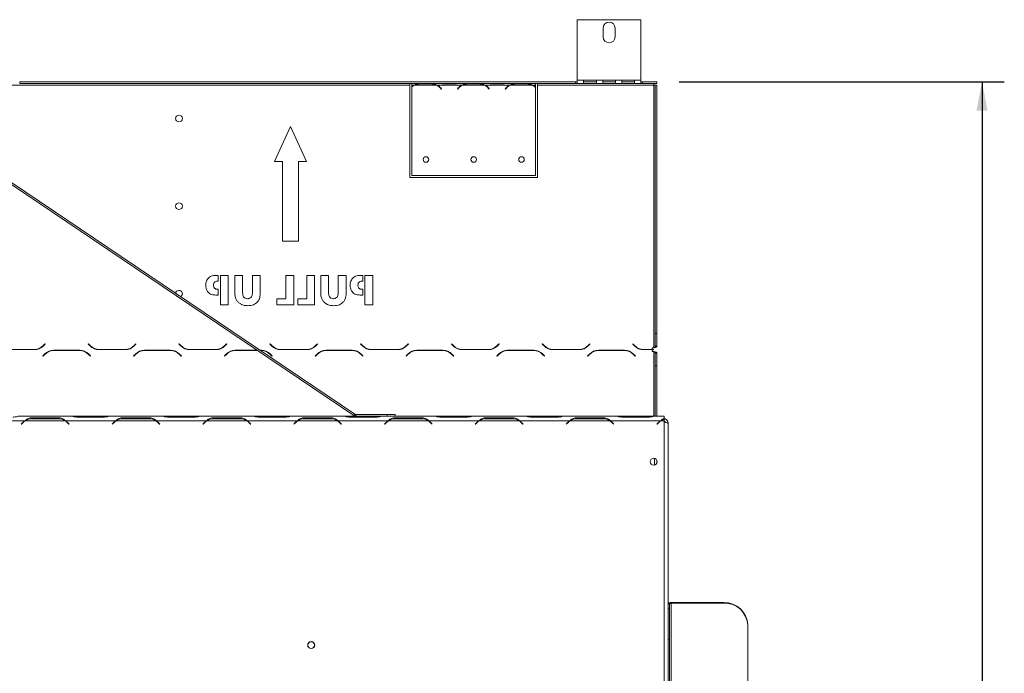
# Model space of a CAD drawing. Units: millimetres. Extents: x 42 to 5400, y 135 to 3623.
# Drawn here: x 4517 to 5400, y 2806 to 3392 of the extents above; entities that cross this region are included whole.
import ezdxf

# ---------------------------------------------------------------- set-up
doc = ezdxf.new("R2010")
doc.units = ezdxf.units.MM
doc.header["$LTSCALE"] = 20
doc.layers.add('FORMAT', color=7, linetype='Continuous')
doc.styles.add('SLDTEXTSTYLE0', font='TXT', dxfattribs={"width": 0.75})
doc.dimstyles.new('SLDDIMSTYLE0', dxfattribs={"dimtxt": 42.333333, "dimasz": 26, "dimexe": 0, "dimexo": 0.0625, "dimgap": 10.583333, "dimtad": 1, "dimdec": 0, "dimlfac": 0.7, "dimrnd": 1e-09, "dimzin": 12, "dimdsep": 46, "dimtxsty": 'SLDTEXTSTYLE0', "dimsah": 1, "dimcen": 0.09, "dimadec": 0, "dimazin": 3, "dimtfac": 1, "dimtdec": 0, "dimtofl": 0, "dimtmove": 0, "dimatfit": 3, "dimfxl": 1, "dimfrac": 2, "dimtolj": 1, "dimtzin": 12, "dimarcsym": 0})

# ---------------------------------------------------------------- blocks, each defined once
blk = doc.blocks.new('_D_11')
at = {"layer": 'FORMAT', "color": 7, "transparency": 16777216}
for p, q in [((5108.33, 3336.51), (5399.87, 3336.51)), ((5379.87, 3336.51), (5379.87, 1819.75)), ((5230.17, 2608.87), (5230.17, 2617.45)), ((5230.17, 2617.45), (5314.84, 2617.45)), ((5314.84, 2617.45), (5314.84, 2608.87)), ((5239.52, 2553.53), (5305.49, 2513.94)), ((5230.17, 2413.53), (5230.17, 2404.94)), ((5314.84, 2404.94), (5314.84, 2413.53)), ((5230.17, 2404.94), (5314.84, 2404.94)), ((5066.15, 1819.75), (5399.87, 1819.75))]:
    blk.add_line(p, q, dxfattribs=at)
for points in [[(5379.87, 3336.51), (5374.87, 3310.51), (5384.87, 3310.51)], [(5379.87, 1819.75), (5384.87, 1845.75), (5374.87, 1845.75)]]:
    blk.add_solid(points, dxfattribs=at)
at = {"layer": 'FORMAT', "color": 7, "transparency": 16777216, "attachment_point": 1, "rotation": 90, "style": 'SLDTEXTSTYLE0'}
for s, insert, char_height in [('1062mm', (5325.29, 2395.72), 42.333), ('"', (5249.27, 2580.65), 42.33), ('16', (5273.91, 2533.73), 31.75), ('13', (5231.58, 2486.81), 31.75), ('41', (5249.27, 2424.26), 42.333)]:
    blk.add_mtext(s, dxfattribs=dict(at, insert=insert, char_height=char_height))

msp = doc.modelspace()

# ---------------------------------------------------------------- linework, layer by layer
at = {"color": 7, "linetype": 'Continuous', "lineweight": 15}
for p, q in [((5016.9, 3337.94), (5016.9, 3392.22)), ((5016.9, 3392.22), (5074.04, 3392.22)), ((5074.04, 3392.22), (5074.04, 3337.94)), ((5040.12, 3376.87), (5040.12, 3384.72)), ((5050.83, 3384.72), (5050.83, 3376.87)), ((5022.62, 3337.94), (5016.9, 3337.94)), ((5016.9, 3335.08), (5016.9, 3337.94)), ((5022.62, 3337.94), (5034.04, 3337.94)), ((5022.62, 3335.08), (5022.62, 3337.94)), ((5039.76, 3337.94), (5034.04, 3337.94)), ((5034.04, 3337.94), (5034.04, 3335.08)), ((5039.76, 3337.94), (5051.19, 3337.94)), ((5039.76, 3335.08), (5039.76, 3337.94)), ((5056.9, 3337.94), (5051.19, 3337.94)), ((5051.19, 3337.94), (5051.19, 3335.08)), ((5056.9, 3337.94), (5068.33, 3337.94)), ((5056.9, 3335.08), (5056.9, 3337.94)), ((5074.04, 3337.94), (5068.33, 3337.94)), ((5068.33, 3337.94), (5068.33, 3335.08)), ((5074.04, 3337.94), (5074.04, 3335.08)), ((4374.83, 3335.3), (4816.63, 3037.31)), ((4375.63, 3336.49), (4817.43, 3038.49)), ((4431.19, 3333.65), (4866.9, 3333.65)), ((4516.9, 3336.51), (4516.9, 3335.08)), ((4516.9, 3336.51), (5015.47, 3336.51)), ((4516.9, 3335.08), (5015.47, 3335.08)), ((4866.9, 3333.65), (4866.9, 3335.08)), ((4866.9, 3250.8), (4866.9, 3333.65)), ((4868.62, 3333.65), (4868.62, 3335.08)), ((4870.57, 3333.65), (4868.62, 3333.65)), ((4868.62, 3332.28), (4868.62, 3333.65)), ((4868.62, 3252.56), (4868.62, 3331.89)), ((4890.63, 3333.65), (4871.18, 3333.65)), ((4885.66, 3334.59), (4876.14, 3334.59)), ((4913.42, 3333.65), (4891.24, 3333.65)), ((4894.97, 3329.92), (4894.2, 3330.84)), ((4894.42, 3331.02), (4895.19, 3330.1)), ((4895.19, 3330.1), (4894.97, 3329.92)), ((4897.57, 3334.73), (4897.57, 3335.08)), ((4897.57, 3334.73), (4907.09, 3334.73)), ((4907.09, 3334.73), (4907.09, 3335.08)), ((4909.47, 3330.1), (4910.24, 3331.02)), ((4909.69, 3329.92), (4909.47, 3330.1)), ((4910.46, 3330.84), (4909.69, 3329.92)), ((4933.48, 3333.65), (4914.04, 3333.65)), ((4928.52, 3334.59), (4919, 3334.59)), ((4956.28, 3333.65), (4934.09, 3333.65)), ((4937.83, 3329.92), (4937.06, 3330.84)), ((4937.28, 3331.02), (4938.04, 3330.1)), ((4938.04, 3330.1), (4937.83, 3329.92)), ((4940.43, 3334.73), (4940.43, 3335.08)), ((4940.43, 3334.73), (4949.95, 3334.73)), ((4949.95, 3334.73), (4949.95, 3335.08)), ((4952.33, 3330.1), (4953.1, 3331.02)), ((4952.55, 3329.92), (4952.33, 3330.1)), ((4953.32, 3330.84), (4952.55, 3329.92)), ((4976.34, 3333.65), (4956.89, 3333.65)), ((4971.38, 3334.59), (4961.86, 3334.59)), ((4979.47, 3333.65), (4976.95, 3333.65)), ((4979.47, 3335.08), (4979.47, 3333.65)), ((4979.47, 3333.65), (4979.47, 3331.74)), ((4979.47, 3331.33), (4979.47, 3252.56)), ((4981.19, 3335.08), (4981.19, 3333.65)), ((4981.19, 3333.65), (5085.47, 3333.65)), ((4981.19, 3333.65), (4981.19, 3250.8)), ((5015.47, 3336.51), (5015.47, 3335.08)), ((5016.9, 3336.51), (5015.47, 3336.51)), ((5016.9, 3335.08), (5015.47, 3335.08)), ((5022.62, 3335.08), (5016.9, 3335.08)), ((5022.62, 3336.51), (5034.04, 3336.51)), ((5034.04, 3335.08), (5022.62, 3335.08)), ((5039.76, 3335.08), (5034.04, 3335.08)), ((5051.19, 3336.51), (5039.76, 3336.51)), ((5051.19, 3335.08), (5039.76, 3335.08)), ((5056.9, 3335.08), (5051.19, 3335.08)), ((5068.33, 3336.51), (5056.9, 3336.51)), ((5068.33, 3335.08), (5056.9, 3335.08)), ((5074.04, 3335.08), (5068.33, 3335.08)), ((5075.47, 3336.51), (5074.04, 3336.51)), ((5075.47, 3335.08), (5074.04, 3335.08)), ((5075.47, 3336.51), (5075.47, 3335.08)), ((5075.47, 3336.51), (5088.33, 3336.51)), ((5075.47, 3335.08), (5088.33, 3335.08)), ((5085.47, 3335.08), (5085.47, 3333.65)), ((5086.9, 3333.65), (5085.47, 3333.65)), ((5085.47, 3333.65), (5085.47, 3097.9)), ((5088.33, 3333.65), (5086.9, 3333.65)), ((5086.9, 3110.76), (5086.9, 3333.65)), ((5088.33, 3336.51), (5088.33, 3335.08)), ((5088.33, 3110.76), (5088.33, 3333.65)), ((4745.47, 3265.08), (4759.76, 3296.51)), ((4759.76, 3296.51), (4774.04, 3265.08)), ((4752.62, 3265.08), (4745.47, 3265.08)), ((4752.62, 3193.65), (4752.62, 3265.08)), ((4766.9, 3265.08), (4766.9, 3193.65)), ((4774.04, 3265.08), (4766.9, 3265.08)), ((4981.19, 3250.8), (4866.9, 3250.8)), ((4979.47, 3252.56), (4868.62, 3252.56)), ((4766.9, 3193.65), (4752.62, 3193.65)), ((4694.81, 3162.93), (4692.95, 3162.93)), ((4694.81, 3157.79), (4694.81, 3162.93)), ((4703.92, 3162.93), (4696.95, 3162.93)), ((4696.95, 3162.93), (4696.95, 3136.51)), ((4703.92, 3136.51), (4703.92, 3162.93)), ((4716.76, 3162.93), (4709.79, 3162.93)), ((4709.79, 3162.93), (4709.79, 3147.67)), ((4716.76, 3148.73), (4716.76, 3162.93)), ((4732.54, 3162.93), (4725.57, 3162.93)), ((4725.57, 3162.93), (4725.57, 3148.73)), ((4732.54, 3147.67), (4732.54, 3162.93)), ((4762.63, 3162.93), (4755.66, 3162.93)), ((4755.66, 3162.93), (4755.66, 3142.01)), ((4762.63, 3136.51), (4762.63, 3162.93)), ((4781.34, 3162.93), (4774.37, 3162.93)), ((4774.37, 3162.93), (4774.37, 3142.01)), ((4781.34, 3136.51), (4781.34, 3162.93)), ((4793.81, 3162.93), (4786.84, 3162.93)), ((4786.84, 3162.93), (4786.84, 3147.67)), ((4793.81, 3148.73), (4793.81, 3162.93)), ((4809.59, 3162.93), (4802.62, 3162.93)), ((4802.62, 3162.93), (4802.62, 3148.73)), ((4809.59, 3147.67), (4809.59, 3162.93)), ((4824.47, 3162.93), (4822.47, 3162.93)), ((4824.47, 3157.79), (4824.47, 3162.93)), ((4833.44, 3162.93), (4826.47, 3162.93)), ((4826.47, 3162.93), (4826.47, 3136.51)), ((4833.44, 3136.51), (4833.44, 3162.93)), ((4694.6, 3157.79), (4694.81, 3157.79)), ((4824.11, 3157.79), (4824.47, 3157.79)), ((4692.66, 3145.32), (4694.81, 3145.32)), ((4694.81, 3150.45), (4694.61, 3150.45)), ((4694.81, 3145.32), (4694.81, 3150.45)), ((4822.18, 3145.32), (4824.47, 3145.32)), ((4824.47, 3150.45), (4824.13, 3150.45)), ((4824.47, 3145.32), (4824.47, 3150.45)), ((4696.95, 3136.51), (4703.92, 3136.51)), ((4755.66, 3142.01), (4747.58, 3142.01)), ((4747.58, 3142.01), (4747.58, 3136.51)), ((4747.58, 3136.51), (4762.63, 3136.51)), ((4774.37, 3142.01), (4766.3, 3142.01)), ((4766.3, 3142.01), (4766.3, 3136.51)), ((4766.3, 3136.51), (4781.34, 3136.51)), ((4826.47, 3136.51), (4833.44, 3136.51)), ((5088.33, 3110.76), (5086.9, 3110.76)), ((5086.9, 3099.33), (5086.9, 3110.76)), ((5088.33, 3099.33), (5088.33, 3110.76)), ((4537.99, 3099.96), (4539.56, 3101.53)), ((4539.76, 3101.33), (4538.11, 3099.68)), ((4539.56, 3101.53), (4539.76, 3101.33)), ((4578.33, 3101.33), (4578.53, 3101.53)), ((4579.98, 3099.68), (4578.33, 3101.33)), ((4578.53, 3101.53), (4580.1, 3099.96)), ((4619.42, 3099.96), (4620.99, 3101.53)), ((4621.19, 3101.33), (4619.54, 3099.68)), ((4620.99, 3101.53), (4621.19, 3101.33)), ((4659.76, 3101.33), (4659.96, 3101.53)), ((4661.41, 3099.68), (4659.76, 3101.33)), ((4659.96, 3101.53), (4661.53, 3099.96)), ((4700.85, 3099.96), (4702.41, 3101.53)), ((4702.62, 3101.33), (4700.96, 3099.68)), ((4702.41, 3101.53), (4702.62, 3101.33)), ((4741.19, 3101.33), (4741.39, 3101.53)), ((4742.84, 3099.68), (4741.19, 3101.33)), ((4741.39, 3101.53), (4742.96, 3099.96)), ((4782.27, 3099.96), (4783.84, 3101.53)), ((4784.04, 3101.33), (4782.39, 3099.68)), ((4783.84, 3101.53), (4784.04, 3101.33)), ((4822.62, 3101.33), (4822.82, 3101.53)), ((4824.27, 3099.68), (4822.62, 3101.33)), ((4822.82, 3101.53), (4824.39, 3099.96)), ((4863.7, 3099.96), (4865.27, 3101.53)), ((4865.47, 3101.33), (4863.82, 3099.68)), ((4865.27, 3101.53), (4865.47, 3101.33)), ((4904.04, 3101.33), (4904.25, 3101.53)), ((4905.7, 3099.68), (4904.04, 3101.33)), ((4904.25, 3101.53), (4905.82, 3099.96)), ((4945.13, 3099.96), (4946.7, 3101.53)), ((4946.9, 3101.33), (4945.25, 3099.68)), ((4946.7, 3101.53), (4946.9, 3101.33)), ((4985.47, 3101.33), (4985.68, 3101.53)), ((4987.13, 3099.68), (4985.47, 3101.33)), ((4985.68, 3101.53), (4987.24, 3099.96)), ((5026.56, 3099.96), (5028.13, 3101.53)), ((5028.33, 3101.33), (5026.68, 3099.68)), ((5028.13, 3101.53), (5028.33, 3101.33)), ((5066.6, 3101.33), (5066.81, 3101.53)), ((5068.26, 3099.68), (5066.6, 3101.33)), ((5066.81, 3101.53), (5068.38, 3099.96)), ((5086.9, 3099.33), (5088.33, 3099.33)), ((4530.03, 3096.33), (4506.64, 3096.33)), ((4506.75, 3096.62), (4529.91, 3096.62)), ((4537.62, 3090.76), (4539.27, 3092.41)), ((4537.82, 3090.56), (4537.62, 3090.76)), ((4539.39, 3092.13), (4537.82, 3090.56)), ((4547.35, 3095.76), (4570.74, 3095.76)), ((4570.62, 3095.47), (4547.47, 3095.47)), ((4580.27, 3090.56), (4578.7, 3092.13)), ((4578.82, 3092.41), (4580.47, 3090.76)), ((4580.47, 3090.76), (4580.27, 3090.56)), ((4611.45, 3096.33), (4588.06, 3096.33)), ((4588.18, 3096.62), (4611.34, 3096.62)), ((4619.04, 3090.76), (4620.7, 3092.41)), ((4619.25, 3090.56), (4619.04, 3090.76)), ((4620.82, 3092.13), (4619.25, 3090.56)), ((4628.78, 3095.76), (4652.17, 3095.76)), ((4652.05, 3095.47), (4628.9, 3095.47)), ((4661.7, 3090.56), (4660.13, 3092.13)), ((4660.25, 3092.41), (4661.9, 3090.76)), ((4661.9, 3090.76), (4661.7, 3090.56)), ((4692.88, 3096.33), (4669.49, 3096.33)), ((4669.61, 3096.62), (4692.76, 3096.62)), ((4700.47, 3090.76), (4702.13, 3092.41)), ((4700.68, 3090.56), (4700.47, 3090.76)), ((4702.24, 3092.13), (4700.68, 3090.56)), ((4710.21, 3095.76), (4729.97, 3095.76)), ((4730.39, 3095.47), (4710.33, 3095.47)), ((4732.53, 3095.76), (4733.6, 3095.76)), ((4733.48, 3095.47), (4732.95, 3095.47)), ((4743.13, 3090.56), (4741.56, 3092.13)), ((4741.68, 3092.41), (4743.33, 3090.76)), ((4743.33, 3090.76), (4743.13, 3090.56)), ((4774.31, 3096.33), (4750.92, 3096.33)), ((4751.04, 3096.62), (4774.19, 3096.62)), ((4781.9, 3090.76), (4783.55, 3092.41)), ((4782.1, 3090.56), (4781.9, 3090.76)), ((4783.67, 3092.13), (4782.1, 3090.56)), ((4791.64, 3095.76), (4815.03, 3095.76)), ((4814.91, 3095.47), (4791.75, 3095.47)), ((4824.56, 3090.56), (4822.99, 3092.13)), ((4823.11, 3092.41), (4824.76, 3090.76)), ((4824.76, 3090.76), (4824.56, 3090.56)), ((4855.74, 3096.33), (4832.35, 3096.33)), ((4832.47, 3096.62), (4855.62, 3096.62)), ((4863.33, 3090.76), (4864.98, 3092.41)), ((4863.53, 3090.56), (4863.33, 3090.76)), ((4865.1, 3092.13), (4863.53, 3090.56)), ((4873.06, 3095.76), (4896.45, 3095.76)), ((4896.34, 3095.47), (4873.18, 3095.47)), ((4905.99, 3090.56), (4904.42, 3092.13)), ((4904.54, 3092.41), (4906.19, 3090.76)), ((4906.19, 3090.76), (4905.99, 3090.56)), ((4937.17, 3096.33), (4913.78, 3096.33)), ((4913.9, 3096.62), (4937.05, 3096.62)), ((4944.76, 3090.76), (4946.41, 3092.41)), ((4944.96, 3090.56), (4944.76, 3090.76)), ((4946.53, 3092.13), (4944.96, 3090.56)), ((4954.49, 3095.76), (4977.88, 3095.76)), ((4977.76, 3095.47), (4954.61, 3095.47)), ((4987.41, 3090.56), (4985.85, 3092.13)), ((4985.96, 3092.41), (4987.62, 3090.76)), ((4987.62, 3090.76), (4987.41, 3090.56)), ((5018.6, 3096.33), (4995.21, 3096.33)), ((4995.33, 3096.62), (5018.48, 3096.62)), ((5026.19, 3090.76), (5027.84, 3092.41)), ((5026.39, 3090.56), (5026.19, 3090.76)), ((5027.96, 3092.13), (5026.39, 3090.56)), ((5035.92, 3095.76), (5059.31, 3095.76)), ((5059.19, 3095.47), (5036.04, 3095.47)), ((5068.84, 3090.56), (5067.27, 3092.13)), ((5067.39, 3092.41), (5069.04, 3090.76)), ((5069.04, 3090.76), (5068.84, 3090.56)), ((5085.33, 3096.33), (5076.34, 3096.33)), ((5076.46, 3096.62), (5084.04, 3096.62)), ((5084.04, 3097.9), (5085.47, 3097.9)), ((5084.04, 3097.9), (5084.04, 3096.62)), ((5085.33, 3096.19), (5084.04, 3096.19)), ((5084.04, 3096.19), (5084.04, 3094.76)), ((5085.47, 3094.76), (5084.04, 3094.76)), ((5085.33, 3096.19), (5085.33, 3096.33)), ((5086.9, 3093.33), (5088.33, 3093.33)), ((5086.9, 3093.33), (5086.9, 3081.9)), ((5088.33, 3093.33), (5088.33, 3081.9)), ((5088.33, 3081.9), (5086.9, 3081.9)), ((5086.9, 3081.9), (5086.9, 3036.82)), ((5088.33, 3081.9), (5088.33, 3036.82)), ((4816.63, 3037.31), (4817.43, 3038.49)), ((4818.01, 3038.26), (4817.79, 3036.85)), ((4818.23, 3038.25), (4818.01, 3038.26)), ((4818.2, 3038.25), (4818.2, 3036.82)), ((4818.2, 3038.25), (4818.23, 3038.25)), ((4818.23, 3036.82), (4818.23, 3038.25)), ((4818.23, 3038.25), (4846.48, 3038.25)), ((4846.48, 3036.82), (4846.48, 3038.25)), ((4846.48, 3038.25), (4853.63, 3038.25)), ((4853.63, 3038.25), (4853.63, 3036.82)), ((4476.64, 3032.53), (4521.45, 3032.53)), ((4517.38, 3036.82), (4516.81, 3036.82)), ((4517.35, 3036.82), (4562.17, 3036.82)), ((4519.98, 3031.29), (4518.33, 3029.64)), ((4518.33, 3029.64), (4518.53, 3029.44)), ((4518.53, 3029.44), (4520.1, 3031)), ((4522, 3032.53), (4557.52, 3032.53)), ((4551.45, 3035.27), (4528.06, 3035.27)), ((4528.06, 3035.27), (4528.06, 3034.35)), ((4528.18, 3034.35), (4551.34, 3034.35)), ((4551.45, 3035.27), (4551.45, 3034.35)), ((4558.06, 3032.53), (4556.28, 3033.19)), ((4558.06, 3032.53), (4602.88, 3032.53)), ((4559.42, 3031), (4560.99, 3029.44)), ((4561.19, 3029.64), (4559.54, 3031.29)), ((4560.99, 3029.44), (4561.19, 3029.64)), ((4562.71, 3036.82), (4562.17, 3036.82)), ((4568.9, 3036.82), (4562.71, 3036.82)), ((4568.78, 3035.83), (4592.17, 3035.83)), ((4592.05, 3036.82), (4568.9, 3036.82)), ((4598.24, 3036.82), (4592.05, 3036.82)), ((4598.81, 3036.82), (4598.24, 3036.82)), ((4598.78, 3036.82), (4643.6, 3036.82)), ((4601.41, 3031.29), (4599.76, 3029.64)), ((4599.76, 3029.64), (4599.96, 3029.44)), ((4599.96, 3029.44), (4601.53, 3031)), ((4603.42, 3032.53), (4638.95, 3032.53)), ((4632.88, 3035.27), (4609.49, 3035.27)), ((4609.49, 3035.27), (4609.49, 3034.35)), ((4609.61, 3034.35), (4632.76, 3034.35)), ((4632.88, 3035.27), (4632.88, 3034.35)), ((4639.49, 3032.53), (4637.71, 3033.19)), ((4639.49, 3032.53), (4684.31, 3032.53)), ((4640.85, 3031), (4642.41, 3029.44)), ((4642.62, 3029.64), (4640.96, 3031.29)), ((4642.41, 3029.44), (4642.62, 3029.64)), ((4644.14, 3036.82), (4643.6, 3036.82)), ((4650.33, 3036.82), (4644.14, 3036.82)), ((4650.21, 3035.83), (4673.6, 3035.83)), ((4673.48, 3036.82), (4650.33, 3036.82)), ((4679.67, 3036.82), (4673.48, 3036.82)), ((4680.21, 3036.82), (4679.67, 3036.82)), ((4680.21, 3036.82), (4725.03, 3036.82)), ((4682.84, 3031.29), (4681.19, 3029.64)), ((4681.19, 3029.64), (4681.39, 3029.44)), ((4681.39, 3029.44), (4682.96, 3031)), ((4684.85, 3032.53), (4720.38, 3032.53)), ((4714.31, 3035.27), (4690.92, 3035.27)), ((4690.92, 3035.27), (4690.92, 3034.35)), ((4691.04, 3034.35), (4714.19, 3034.35)), ((4714.31, 3035.27), (4714.31, 3034.35)), ((4720.92, 3032.53), (4719.14, 3033.19)), ((4720.92, 3032.53), (4765.74, 3032.53)), ((4722.27, 3031), (4723.84, 3029.44)), ((4724.04, 3029.64), (4722.39, 3031.29)), ((4723.84, 3029.44), (4724.04, 3029.64)), ((4725.57, 3036.82), (4725.03, 3036.82)), ((4731.75, 3036.82), (4725.57, 3036.82)), ((4731.64, 3035.83), (4755.03, 3035.83)), ((4754.91, 3036.82), (4731.75, 3036.82)), ((4761.09, 3036.82), (4754.91, 3036.82)), ((4761.67, 3036.82), (4761.09, 3036.82)), ((4761.64, 3036.82), (4806.45, 3036.82)), ((4764.27, 3031.29), (4762.62, 3029.64)), ((4762.62, 3029.64), (4762.82, 3029.44)), ((4762.82, 3029.44), (4764.39, 3031)), ((4766.28, 3032.53), (4801.81, 3032.53)), ((4795.74, 3035.27), (4772.35, 3035.27)), ((4772.35, 3035.27), (4772.35, 3034.35)), ((4772.47, 3034.35), (4795.62, 3034.35)), ((4795.74, 3035.27), (4795.74, 3034.35)), ((4802.35, 3032.53), (4800.57, 3033.19)), ((4802.35, 3032.53), (4847.17, 3032.53)), ((4803.7, 3031), (4805.27, 3029.44)), ((4805.47, 3029.64), (4803.82, 3031.29)), ((4805.27, 3029.44), (4805.47, 3029.64)), ((4807, 3036.82), (4806.45, 3036.82)), ((4813.18, 3036.82), (4807, 3036.82)), ((4813.06, 3035.83), (4836.45, 3035.83)), ((4836.34, 3036.82), (4813.18, 3036.82)), ((4816.63, 3037.31), (4816.66, 3037.29)), ((4816.66, 3037.29), (4816.66, 3037.29)), ((4816.78, 3037.21), (4816.78, 3037.21)), ((4842.52, 3036.82), (4836.34, 3036.82)), ((4842.52, 3036.82), (4846.48, 3036.82)), ((4843.06, 3036.82), (4887.88, 3036.82)), ((4845.7, 3031.29), (4844.04, 3029.64)), ((4844.04, 3029.64), (4844.25, 3029.44)), ((4844.25, 3029.44), (4845.82, 3031)), ((4847.71, 3032.53), (4883.24, 3032.53)), ((4877.17, 3035.27), (4853.78, 3035.27)), ((4853.78, 3035.27), (4853.78, 3034.35)), ((4853.9, 3034.35), (4877.05, 3034.35)), ((4877.17, 3035.27), (4877.17, 3034.35)), ((4883.78, 3032.53), (4882, 3033.19)), ((4883.78, 3032.53), (4928.6, 3032.53)), ((4885.13, 3031), (4886.7, 3029.44)), ((4886.9, 3029.64), (4885.25, 3031.29)), ((4886.7, 3029.44), (4886.9, 3029.64)), ((4888.42, 3036.82), (4887.88, 3036.82)), ((4894.61, 3036.82), (4888.42, 3036.82)), ((4894.49, 3035.83), (4917.88, 3035.83)), ((4917.76, 3036.82), (4894.61, 3036.82)), ((4923.95, 3036.82), (4917.76, 3036.82)), ((4924.53, 3036.82), (4923.95, 3036.82)), ((4924.49, 3036.82), (4969.31, 3036.82)), ((4927.13, 3031.29), (4925.47, 3029.64)), ((4925.47, 3029.64), (4925.68, 3029.44)), ((4925.68, 3029.44), (4927.24, 3031)), ((4929.14, 3032.53), (4964.67, 3032.53)), ((4958.6, 3035.27), (4935.21, 3035.27)), ((4935.21, 3035.27), (4935.21, 3034.35)), ((4935.33, 3034.35), (4958.48, 3034.35)), ((4958.6, 3035.27), (4958.6, 3034.35)), ((4965.21, 3032.53), (4963.43, 3033.19)), ((4965.21, 3032.53), (5010.03, 3032.53)), ((4966.56, 3031), (4968.13, 3029.44)), ((4968.33, 3029.64), (4966.68, 3031.29)), ((4968.13, 3029.44), (4968.33, 3029.64)), ((4969.85, 3036.82), (4969.31, 3036.82)), ((4976.04, 3036.82), (4969.85, 3036.82)), ((4975.92, 3035.83), (4999.31, 3035.83)), ((4999.19, 3036.82), (4976.04, 3036.82)), ((5005.38, 3036.82), (4999.19, 3036.82)), ((5005.92, 3036.82), (5005.38, 3036.82)), ((5005.92, 3036.82), (5050.74, 3036.82)), ((5008.55, 3031.29), (5006.9, 3029.64)), ((5006.9, 3029.64), (5007.1, 3029.44)), ((5007.1, 3029.44), (5008.67, 3031)), ((5010.57, 3032.53), (5046.09, 3032.53)), ((5040.03, 3035.27), (5016.64, 3035.27)), ((5016.64, 3035.27), (5016.64, 3034.35)), ((5016.75, 3034.35), (5039.91, 3034.35)), ((5040.03, 3035.27), (5040.03, 3034.35)), ((5046.64, 3032.53), (5044.86, 3033.19)), ((5046.64, 3032.53), (5091.45, 3032.53)), ((5047.99, 3031), (5049.56, 3029.44)), ((5049.76, 3029.64), (5048.11, 3031.29)), ((5049.56, 3029.44), (5049.76, 3029.64)), ((5051.28, 3036.82), (5050.74, 3036.82)), ((5057.47, 3036.82), (5051.28, 3036.82)), ((5057.35, 3035.83), (5080.74, 3035.83)), ((5080.62, 3036.82), (5057.47, 3036.82)), ((5086.81, 3036.82), (5080.62, 3036.82)), ((5087.38, 3036.82), (5086.81, 3036.82)), ((5087.35, 3036.82), (5094.76, 3036.82)), ((5089.98, 3031.29), (5088.33, 3029.64)), ((5088.33, 3029.64), (5088.53, 3029.44)), ((5088.53, 3029.44), (5090.1, 3031)), ((5090.53, 3031.42), (5090.11, 3031.42)), ((5091.83, 3032.43), (5091.31, 3032.43)), ((5093.26, 3033.13), (5091.45, 3032.53)), ((5092, 3032.53), (5094.76, 3032.53)), ((5094.76, 3036.82), (5094.76, 3034.7)), ((5094.76, 3034.7), (5094.76, 3033.62)), ((5094.76, 3033.83), (5094.76, 3032.53)), ((5094.76, 3032.53), (5094.76, 1989.68)), ((5098.33, 3030.28), (5098.33, 1989.93)), ((5086.19, 2992.83), (5086.19, 2998.81)), ((5088.33, 2996.1), (5088.33, 2996.95)), ((5088.33, 2996.1), (5088.53, 2996.1)), ((5088.33, 2994.69), (5088.33, 2996.1)), ((5099.76, 2868.5), (5098.33, 2868.5)), ((5098.33, 2864.25), (5099.76, 2864.25)), ((5099.76, 2868.5), (5099.76, 2864.25)), ((5099.76, 2864.25), (5099.76, 2836.4)), ((5101.19, 2869.56), (5101.19, 2869.03)), ((5148.33, 2869.56), (5101.19, 2869.56)), ((5101.19, 2869.03), (5101.19, 2166.03)), ((5148.33, 2869.03), (5101.19, 2869.03)), ((5148.33, 2869.03), (5148.33, 2869.56)), ((5169.76, 2849.66), (5169.76, 2849.13)), ((5169.76, 2849.13), (5169.76, 2185.93)), ((5099.76, 2836.4), (5098.33, 2836.4)), ((5099.76, 2836.4), (5099.76, 2173.2))]:
    msp.add_line(p, q, dxfattribs=at)
at = {"color": 8, "linetype": 'Continuous', "lineweight": 15}
for p, q in [((5085.47, 3094.76), (5085.47, 3036.82)), ((4568.9, 3035.83), (4568.9, 3036.82)), ((4592.05, 3035.83), (4592.05, 3036.82)), ((4650.33, 3035.83), (4650.33, 3036.82)), ((4673.48, 3035.83), (4673.48, 3036.82)), ((4731.75, 3035.83), (4731.75, 3036.82)), ((4754.91, 3035.83), (4754.91, 3036.82)), ((4813.18, 3035.83), (4813.18, 3036.82)), ((4836.34, 3035.83), (4836.34, 3036.82)), ((4894.61, 3035.83), (4894.61, 3036.82)), ((4917.76, 3035.83), (4917.76, 3036.82)), ((4976.04, 3035.83), (4976.04, 3036.82)), ((4999.19, 3035.83), (4999.19, 3036.82)), ((5057.47, 3035.83), (5057.47, 3036.82)), ((5080.62, 3035.83), (5080.62, 3036.82))]:
    msp.add_line(p, q, dxfattribs=at)
at = {"color": 7, "linetype": 'Continuous', "lineweight": 15, "flags": 128}
for points in [[(5101.19, 2869.56), (5100.63, 2869.54), (5100.09, 2869.48), (5099.6, 2869.38), (5099.17, 2869.25), (5098.81, 2869.09), (5098.55, 2868.9), (5098.39, 2868.71), (5098.33, 2868.5)], [(5101.19, 2869.03), (5100.91, 2869.02), (5100.64, 2868.99), (5100.39, 2868.94), (5100.18, 2868.87), (5100, 2868.79), (5099.87, 2868.7), (5099.79, 2868.6), (5099.76, 2868.5)]]:
    msp.add_lwpolyline(points, dxfattribs=at)
at = {"color": 7, "linetype": 'Continuous', "lineweight": 15}
for centre, radius in [((4659.76, 3303.65), 3), ((4881.19, 3266.85), 2.5), ((4924.04, 3266.85), 2.5), ((4966.9, 3266.85), 2.5), ((4659.76, 3225.08), 3), ((5085.47, 2995.82), 3.07), ((4778.33, 2831.46), 3.14), ((4778.33, 2831.46), 3)]:
    msp.add_circle(centre, radius, dxfattribs=at)
for centre, radius, start, end in [((5045.47, 3384.72), 5.36, 0, 180), ((5045.47, 3376.87), 5.36, 180, 360), ((4876.14, 3323.68), 11.14, 116.44296, 132.47715), ((4876.14, 3323.68), 11.43, 119.19159, 131.17901), ((4876.14, 3323.68), 11.14, 99.44988, 116.44296), ((4885.66, 3323.68), 11.14, 63.55704, 79.31667), ((4885.66, 3323.68), 11.14, 40, 63.55704), ((4885.66, 3323.68), 11.43, 40, 60.80841), ((4919, 3323.68), 11.43, 119.19159, 140), ((4919, 3323.68), 11.14, 116.44296, 140), ((4919, 3323.68), 11.14, 99.44988, 116.44296), ((4928.52, 3323.68), 11.14, 63.55704, 79.31667), ((4928.52, 3323.68), 11.14, 40, 63.55704), ((4928.52, 3323.68), 11.43, 40, 60.80841), ((4961.86, 3323.68), 11.43, 119.19159, 140), ((4961.86, 3323.68), 11.14, 116.44296, 140), ((4961.86, 3323.68), 11.14, 99.44988, 116.44296), ((4971.38, 3323.68), 11.14, 63.55704, 79.31667), ((4971.38, 3323.68), 11.14, 43.39971, 63.55704), ((4971.38, 3323.68), 11.43, 44.894, 60.80841), ((4659.76, 3146.51), 3, 298.53672, 173.46328), ((4659.76, 3146.51), 3, 215.61455, 256.38545), ((4529.91, 3108.05), 11.43, 270, 315), ((4530.03, 3107.76), 11.43, 270, 315), ((4588.06, 3107.76), 11.43, 225, 270), ((4588.18, 3108.05), 11.43, 225, 270), ((4611.34, 3108.05), 11.43, 270, 315), ((4611.45, 3107.76), 11.43, 270, 315), ((4669.49, 3107.76), 11.43, 225, 270), ((4669.61, 3108.05), 11.43, 225, 270), ((4692.76, 3108.05), 11.43, 270, 315), ((4692.88, 3107.76), 11.43, 270, 315), ((4750.92, 3107.76), 11.43, 225, 270), ((4751.04, 3108.05), 11.43, 225, 270), ((4774.19, 3108.05), 11.43, 270, 315), ((4774.31, 3107.76), 11.43, 270, 315), ((4832.35, 3107.76), 11.43, 225, 270), ((4832.47, 3108.05), 11.43, 225, 270), ((4855.62, 3108.05), 11.43, 270, 315), ((4855.74, 3107.76), 11.43, 270, 315), ((4913.78, 3107.76), 11.43, 225, 270), ((4913.9, 3108.05), 11.43, 225, 270), ((4937.05, 3108.05), 11.43, 270, 315), ((4937.17, 3107.76), 11.43, 270, 315), ((4995.21, 3107.76), 11.43, 225, 270), ((4995.33, 3108.05), 11.43, 225, 270), ((5018.48, 3108.05), 11.43, 270, 315), ((5018.6, 3107.76), 11.43, 270, 315), ((5076.34, 3107.76), 11.43, 225, 270), ((5076.46, 3108.05), 11.43, 225, 270), ((4547.35, 3084.33), 11.43, 90, 135), ((4547.47, 3084.05), 11.43, 90, 135), ((4570.62, 3084.05), 11.43, 45, 90), ((4570.74, 3084.33), 11.43, 45, 90), ((4628.78, 3084.33), 11.43, 90, 135), ((4628.9, 3084.05), 11.43, 90, 135), ((4652.05, 3084.05), 11.43, 45, 90), ((4652.17, 3084.33), 11.43, 45, 90), ((4710.21, 3084.33), 11.43, 90, 135), ((4710.33, 3084.05), 11.43, 90, 135), ((4733.48, 3084.05), 11.43, 45, 90), ((4733.6, 3084.33), 11.43, 45, 90), ((4791.64, 3084.33), 11.43, 90, 135), ((4791.75, 3084.05), 11.43, 90, 135), ((4814.91, 3084.05), 11.43, 45, 90), ((4815.03, 3084.33), 11.43, 45, 90), ((4873.06, 3084.33), 11.43, 90, 135), ((4873.18, 3084.05), 11.43, 90, 135), ((4896.34, 3084.05), 11.43, 45, 90), ((4896.45, 3084.33), 11.43, 45, 90), ((4954.49, 3084.33), 11.43, 90, 135), ((4954.61, 3084.05), 11.43, 90, 135), ((4977.76, 3084.05), 11.43, 45, 90), ((4977.88, 3084.33), 11.43, 45, 90), ((5035.92, 3084.33), 11.43, 90, 135), ((5036.04, 3084.05), 11.43, 90, 135), ((5059.19, 3084.05), 11.43, 45, 90), ((5059.31, 3084.33), 11.43, 45, 90), ((4818.23, 3039.68), 1.43, 236, 261.06415), ((4528.06, 3023.21), 11.43, 125.33936, 135), ((4528.18, 3022.92), 11.43, 122.78161, 135), ((4528.18, 3022.92), 11.43, 90, 122.78161), ((4551.34, 3022.92), 11.43, 57.21839, 90), ((4551.34, 3022.92), 11.43, 45, 57.21839), ((4551.45, 3023.21), 11.43, 45, 54.66064), ((4609.49, 3023.21), 11.43, 125.33936, 135), ((4609.61, 3022.92), 11.43, 122.78161, 135), ((4609.61, 3022.92), 11.43, 90, 122.78161), ((4632.76, 3022.92), 11.43, 57.21839, 90), ((4632.76, 3022.92), 11.43, 45, 57.21839), ((4632.88, 3023.21), 11.43, 45, 54.66064), ((4690.92, 3023.21), 11.43, 125.33936, 135), ((4691.04, 3022.92), 11.43, 122.78161, 135), ((4691.04, 3022.92), 11.43, 90, 122.78161), ((4714.19, 3022.92), 11.43, 57.21839, 90), ((4714.19, 3022.92), 11.43, 45, 57.21839), ((4714.31, 3023.21), 11.43, 45, 54.66064), ((4772.35, 3023.21), 11.43, 125.33936, 135), ((4772.47, 3022.92), 11.43, 122.78161, 135), ((4772.47, 3022.92), 11.43, 90, 122.78161), ((4795.62, 3022.92), 11.43, 57.21839, 90), ((4795.62, 3022.92), 11.43, 45, 57.21839), ((4795.74, 3023.21), 11.43, 45, 54.66064), ((4818.23, 3039.68), 2.86, 236, 261.06415), ((4853.78, 3023.21), 11.43, 125.33936, 135), ((4853.9, 3022.92), 11.43, 122.78161, 135), ((4853.9, 3022.92), 11.43, 90, 122.78161), ((4877.05, 3022.92), 11.43, 57.21839, 90), ((4877.05, 3022.92), 11.43, 45, 57.21839), ((4877.17, 3023.21), 11.43, 45, 54.66064), ((4935.21, 3023.21), 11.43, 125.33936, 135), ((4935.33, 3022.92), 11.43, 122.78161, 135), ((4935.33, 3022.92), 11.43, 90, 122.78161), ((4958.48, 3022.92), 11.43, 57.21839, 90), ((4958.48, 3022.92), 11.43, 45, 57.21839), ((4958.6, 3023.21), 11.43, 45, 54.66064), ((5016.64, 3023.21), 11.43, 125.33936, 135), ((5016.75, 3022.92), 11.43, 122.78161, 135), ((5016.75, 3022.92), 11.43, 90, 122.78161), ((5039.91, 3022.92), 11.43, 57.21839, 90), ((5039.91, 3022.92), 11.43, 45, 57.21839), ((5040.03, 3023.21), 11.43, 45, 54.66064), ((5098.06, 3023.21), 11.43, 125.33936, 135), ((5098.18, 3022.92), 11.43, 122.78161, 135), ((5098.18, 3022.92), 11.43, 107.43171, 122.78161), ((5149.07, 2848.87), 20.71, 2.20252, 92.04494), ((5149.07, 2848.34), 20.71, 2.20252, 92.04494)]:
    msp.add_arc(centre, radius, start, end, dxfattribs=at)
for points, knots in [([(4876.14, 3334.59), (4875.15, 3334.56), (4873.24, 3334.52), (4871.43, 3333.93), (4870.57, 3333.65)], [0, 0, 0, 0, 0.521909, 1, 1, 1, 1]), ([(4891.24, 3333.65), (4890.37, 3333.93), (4888.56, 3334.52), (4886.66, 3334.57), (4885.66, 3334.59)], [0, 0, 0, 0, 0.477658, 1, 1, 1, 1]), ([(4892, 3335.08), (4892.86, 3335.01), (4894.67, 3334.87), (4896.57, 3334.78), (4897.57, 3334.73)], [0, 0, 0, 0, 0.477658, 1, 1, 1, 1]), ([(4907.09, 3334.73), (4908.09, 3334.78), (4909.99, 3334.87), (4911.8, 3335.01), (4912.67, 3335.08)], [0, 0, 0, 0, 0.521909, 1, 1, 1, 1]), ([(4919, 3334.59), (4918, 3334.56), (4916.1, 3334.52), (4914.29, 3333.93), (4913.42, 3333.65)], [0, 0, 0, 0, 0.521909, 1, 1, 1, 1]), ([(4934.09, 3333.65), (4933.23, 3333.93), (4931.42, 3334.52), (4929.52, 3334.57), (4928.52, 3334.59)], [0, 0, 0, 0, 0.477658, 1, 1, 1, 1]), ([(4934.85, 3335.08), (4935.72, 3335.01), (4937.53, 3334.87), (4939.43, 3334.78), (4940.43, 3334.73)], [0, 0, 0, 0, 0.477658, 1, 1, 1, 1]), ([(4949.95, 3334.73), (4950.94, 3334.78), (4952.85, 3334.87), (4954.66, 3335.01), (4955.52, 3335.08)], [0, 0, 0, 0, 0.521909, 1, 1, 1, 1]), ([(4961.86, 3334.59), (4960.86, 3334.56), (4958.96, 3334.52), (4957.15, 3333.93), (4956.28, 3333.65)], [0, 0, 0, 0, 0.521909, 1, 1, 1, 1]), ([(4976.95, 3333.65), (4976.09, 3333.93), (4974.28, 3334.52), (4972.37, 3334.57), (4971.38, 3334.59)], [0, 0, 0, 0, 0.477658, 1, 1, 1, 1]), ([(4692.95, 3162.93), (4692.22, 3162.9), (4690.75, 3162.84), (4688.77, 3162.3), (4687.08, 3161.42), (4686.25, 3160.61), (4685.84, 3160.21)], [0, 0, 0, 0, 0.280116, 0.560051, 0.780068, 1, 1, 1, 1]), ([(4822.47, 3162.93), (4821.73, 3162.9), (4820.27, 3162.84), (4818.28, 3162.3), (4816.6, 3161.42), (4815.77, 3160.61), (4815.36, 3160.21)], [0, 0, 0, 0, 0.2801157, 0.5600513, 0.7800683, 1, 1, 1, 1]), ([(4685.84, 3160.21), (4685.15, 3159.2), (4683.9, 3157.39), (4683.79, 3155.21), (4683.74, 3154.25)], [0, 0, 0, 0, 0.558648, 1, 1, 1, 1]), ([(4683.74, 3154.25), (4683.8, 3153.07), (4683.91, 3150.96), (4684.96, 3149.14), (4685.42, 3148.34)], [0, 0, 0, 0, 0.56018, 1, 1, 1, 1]), ([(4690.71, 3154.17), (4690.76, 3154.74), (4690.84, 3155.88), (4691.85, 3157.24), (4693.26, 3157.74), (4694.15, 3157.77), (4694.6, 3157.79)], [0, 0, 0, 0, 0.280489, 0.558772, 0.778819, 1, 1, 1, 1]), ([(4691.49, 3151.54), (4691.23, 3152), (4690.76, 3152.82), (4690.73, 3153.76), (4690.71, 3154.17)], [0, 0, 0, 0, 0.558833, 1, 1, 1, 1]), ([(4815.36, 3160.21), (4814.66, 3159.2), (4813.42, 3157.39), (4813.31, 3155.21), (4813.26, 3154.25)], [0, 0, 0, 0, 0.558648, 1, 1, 1, 1]), ([(4813.26, 3154.25), (4813.32, 3153.07), (4813.42, 3150.96), (4814.48, 3149.14), (4814.94, 3148.34)], [0, 0, 0, 0, 0.56018, 1, 1, 1, 1]), ([(4820.23, 3154.17), (4820.27, 3154.74), (4820.36, 3155.88), (4821.37, 3157.24), (4822.78, 3157.74), (4823.67, 3157.77), (4824.11, 3157.79)], [0, 0, 0, 0, 0.280489, 0.558772, 0.778819, 1, 1, 1, 1]), ([(4821.01, 3151.54), (4820.74, 3152), (4820.27, 3152.82), (4820.24, 3153.76), (4820.23, 3154.17)], [0, 0, 0, 0, 0.558833, 1, 1, 1, 1]), ([(4685.42, 3148.34), (4685.93, 3147.77), (4686.95, 3146.63), (4689.51, 3145.5), (4691.47, 3145.39), (4692.66, 3145.32)], [0, 0, 0, 0, 0.279799, 0.559883, 1, 1, 1, 1]), ([(4694.61, 3150.45), (4693.97, 3150.48), (4693.08, 3150.53), (4692.02, 3150.99), (4691.66, 3151.36), (4691.49, 3151.54)], [0, 0, 0, 0, 0.559702, 0.780034, 1, 1, 1, 1]), ([(4709.79, 3147.67), (4709.81, 3146.9), (4709.83, 3145.53), (4710.07, 3144.18), (4710.18, 3143.59)], [0, 0, 0, 0, 0.560029, 1, 1, 1, 1]), ([(4710.18, 3143.59), (4710.52, 3142.59), (4711.13, 3140.79), (4712.43, 3139.42), (4713, 3138.82)], [0, 0, 0, 0, 0.559172, 1, 1, 1, 1]), ([(4717.66, 3143.76), (4717.45, 3144.19), (4717.04, 3145.06), (4716.82, 3146.76), (4716.78, 3147.98), (4716.76, 3148.73)], [0, 0, 0, 0, 0.2791616, 0.5594428, 1, 1, 1, 1]), ([(4721.25, 3142.01), (4720.45, 3142.09), (4719.02, 3142.23), (4718.07, 3143.29), (4717.66, 3143.76)], [0, 0, 0, 0, 0.559547, 1, 1, 1, 1]), ([(4725.51, 3146.18), (4725.36, 3145.3), (4725.09, 3143.72), (4723.77, 3142.84), (4723.19, 3142.46)], [0, 0, 0, 0, 0.5595497, 1, 1, 1, 1]), ([(4725.57, 3148.73), (4725.57, 3148.26), (4725.57, 3147.41), (4725.53, 3146.56), (4725.51, 3146.18)], [0, 0, 0, 0, 0.560009, 1, 1, 1, 1]), ([(4732.12, 3142.97), (4732.27, 3143.84), (4732.53, 3145.4), (4732.54, 3146.97), (4732.54, 3147.67)], [0, 0, 0, 0, 0.559776, 1, 1, 1, 1]), ([(4786.84, 3147.67), (4786.85, 3146.9), (4786.88, 3145.53), (4787.12, 3144.18), (4787.23, 3143.59)], [0, 0, 0, 0, 0.560029, 1, 1, 1, 1]), ([(4787.23, 3143.59), (4787.57, 3142.59), (4788.18, 3140.79), (4789.48, 3139.42), (4790.05, 3138.82)], [0, 0, 0, 0, 0.559172, 1, 1, 1, 1]), ([(4794.71, 3143.76), (4794.5, 3144.19), (4794.09, 3145.06), (4793.87, 3146.76), (4793.83, 3147.98), (4793.81, 3148.73)], [0, 0, 0, 0, 0.279162, 0.559443, 1, 1, 1, 1]), ([(4798.3, 3142.01), (4797.5, 3142.09), (4796.06, 3142.23), (4795.12, 3143.29), (4794.71, 3143.76)], [0, 0, 0, 0, 0.5595471, 1, 1, 1, 1]), ([(4802.56, 3146.18), (4802.41, 3145.3), (4802.14, 3143.72), (4800.82, 3142.84), (4800.24, 3142.46)], [0, 0, 0, 0, 0.55955, 1, 1, 1, 1]), ([(4802.62, 3148.73), (4802.62, 3148.26), (4802.61, 3147.41), (4802.58, 3146.56), (4802.56, 3146.18)], [0, 0, 0, 0, 0.560009, 1, 1, 1, 1]), ([(4809.17, 3142.97), (4809.32, 3143.84), (4809.58, 3145.4), (4809.59, 3146.97), (4809.59, 3147.67)], [0, 0, 0, 0, 0.559776, 1, 1, 1, 1]), ([(4814.94, 3148.34), (4815.45, 3147.77), (4816.47, 3146.63), (4819.02, 3145.5), (4820.98, 3145.39), (4822.18, 3145.32)], [0, 0, 0, 0, 0.279799, 0.559883, 1, 1, 1, 1]), ([(4824.13, 3150.45), (4823.49, 3150.48), (4822.6, 3150.53), (4821.53, 3150.99), (4821.18, 3151.36), (4821.01, 3151.54)], [0, 0, 0, 0, 0.559702, 0.780034, 1, 1, 1, 1]), ([(4713, 3138.82), (4713.67, 3138.27), (4715, 3137.17), (4717.91, 3136.01), (4720.13, 3135.86), (4721.48, 3135.78)], [0, 0, 0, 0, 0.280127, 0.560235, 1, 1, 1, 1]), ([(4723.19, 3142.46), (4722.84, 3142.31), (4722.22, 3142.05), (4721.54, 3142.03), (4721.25, 3142.01)], [0, 0, 0, 0, 0.559581, 1, 1, 1, 1]), ([(4721.48, 3135.78), (4722.35, 3135.81), (4724.07, 3135.88), (4726.41, 3136.51), (4728.41, 3137.51), (4729.42, 3138.42), (4729.93, 3138.88)], [0, 0, 0, 0, 0.280098, 0.560011, 0.780031, 1, 1, 1, 1]), ([(4729.93, 3138.88), (4730.49, 3139.56), (4731.49, 3140.79), (4731.93, 3142.3), (4732.12, 3142.97)], [0, 0, 0, 0, 0.559502, 1, 1, 1, 1]), ([(4790.05, 3138.82), (4790.72, 3138.27), (4792.05, 3137.17), (4794.96, 3136.01), (4797.18, 3135.86), (4798.53, 3135.78)], [0, 0, 0, 0, 0.280127, 0.560235, 1, 1, 1, 1]), ([(4800.24, 3142.46), (4799.89, 3142.31), (4799.27, 3142.05), (4798.59, 3142.03), (4798.3, 3142.01)], [0, 0, 0, 0, 0.5595805, 1, 1, 1, 1]), ([(4798.53, 3135.78), (4799.4, 3135.81), (4801.12, 3135.88), (4803.46, 3136.51), (4805.46, 3137.51), (4806.47, 3138.42), (4806.98, 3138.88)], [0, 0, 0, 0, 0.280098, 0.560011, 0.780031, 1, 1, 1, 1]), ([(4806.98, 3138.88), (4807.54, 3139.56), (4808.54, 3140.79), (4808.98, 3142.3), (4809.17, 3142.97)], [0, 0, 0, 0, 0.559502, 1, 1, 1, 1]), ([(5085.47, 3097.9), (5085.64, 3097.96), (5085.98, 3098.06), (5086.46, 3098.22), (5086.93, 3098.38), (5087.34, 3098.55), (5087.7, 3098.71), (5087.98, 3098.87), (5088.19, 3099.03), (5088.29, 3099.16), (5088.33, 3099.26), (5088.33, 3099.31), (5088.33, 3099.33)], [0, 0, 0, 0, 0.111092, 0.225405, 0.336517, 0.45085, 0.561962, 0.676296, 0.787408, 0.901742, 0.950738, 1, 1, 1, 1]), ([(5085.47, 3097.9), (5085.57, 3097.97), (5085.78, 3098.1), (5086.07, 3098.29), (5086.32, 3098.48), (5086.53, 3098.66), (5086.71, 3098.84), (5086.82, 3099.01), (5086.89, 3099.18), (5086.9, 3099.28), (5086.9, 3099.33)], [0, 0, 0, 0, 0.134953, 0.274454, 0.400124, 0.529439, 0.655083, 0.78437, 0.891084, 1, 1, 1, 1]), ([(5088.33, 3093.33), (5088.3, 3093.44), (5088.23, 3093.65), (5087.68, 3093.98), (5086.9, 3094.3), (5086.1, 3094.56), (5085.62, 3094.71), (5085.47, 3094.76)], [0, 0, 0, 0, 0.2253412, 0.4507226, 0.6761042, 0.9014856, 1, 1, 1, 1]), ([(5086.9, 3093.33), (5086.88, 3093.46), (5086.83, 3093.71), (5086.46, 3094.09), (5085.99, 3094.43), (5085.63, 3094.66), (5085.47, 3094.76)], [0, 0, 0, 0, 0.274281, 0.52925, 0.784165, 1, 1, 1, 1]), ([(4510.74, 3035.83), (4511.91, 3035.92), (4513.65, 3036.06), (4515.78, 3036.68), (4516.78, 3036.77), (4517.35, 3036.82)], [0, 0, 0, 0, 0.468512, 0.697307, 1, 1, 1, 1]), ([(4528.06, 3035.27), (4526.9, 3035.17), (4525.16, 3035.03), (4523.02, 3033.86), (4522.02, 3033.02), (4521.45, 3032.53)], [0, 0, 0, 0, 0.468512, 0.697307, 1, 1, 1, 1]), ([(4558.06, 3032.53), (4557.47, 3033.02), (4556.46, 3033.86), (4554.34, 3035.05), (4552.63, 3035.18), (4551.45, 3035.27)], [0, 0, 0, 0, 0.313017, 0.531459, 1, 1, 1, 1]), ([(4562.17, 3036.82), (4562.76, 3036.77), (4563.78, 3036.68), (4565.89, 3036.05), (4567.61, 3035.92), (4568.78, 3035.83)], [0, 0, 0, 0, 0.313017, 0.531459, 1, 1, 1, 1]), ([(4592.17, 3035.83), (4593.34, 3035.92), (4595.08, 3036.06), (4597.21, 3036.68), (4598.21, 3036.77), (4598.78, 3036.82)], [0, 0, 0, 0, 0.468512, 0.697307, 1, 1, 1, 1]), ([(4609.49, 3035.27), (4608.32, 3035.17), (4606.58, 3035.03), (4604.45, 3033.86), (4603.45, 3033.02), (4602.88, 3032.53)], [0, 0, 0, 0, 0.468512, 0.697307, 1, 1, 1, 1]), ([(4639.49, 3032.53), (4638.9, 3033.02), (4637.89, 3033.86), (4635.77, 3035.05), (4634.05, 3035.18), (4632.88, 3035.27)], [0, 0, 0, 0, 0.313017, 0.531459, 1, 1, 1, 1]), ([(4643.6, 3036.82), (4644.19, 3036.77), (4645.2, 3036.68), (4647.32, 3036.05), (4649.04, 3035.92), (4650.21, 3035.83)], [0, 0, 0, 0, 0.313017, 0.531459, 1, 1, 1, 1]), ([(4673.6, 3035.83), (4674.77, 3035.92), (4676.51, 3036.06), (4678.64, 3036.68), (4679.64, 3036.77), (4680.21, 3036.82)], [0, 0, 0, 0, 0.468512, 0.697307, 1, 1, 1, 1]), ([(4690.92, 3035.27), (4689.75, 3035.17), (4688.01, 3035.03), (4685.88, 3033.86), (4684.88, 3033.02), (4684.31, 3032.53)], [0, 0, 0, 0, 0.4685123, 0.6973068, 1, 1, 1, 1]), ([(4720.92, 3032.53), (4720.33, 3033.02), (4719.31, 3033.86), (4717.2, 3035.05), (4715.48, 3035.18), (4714.31, 3035.27)], [0, 0, 0, 0, 0.313017, 0.531459, 1, 1, 1, 1]), ([(4725.03, 3036.82), (4725.62, 3036.77), (4726.63, 3036.68), (4728.74, 3036.05), (4730.46, 3035.92), (4731.64, 3035.83)], [0, 0, 0, 0, 0.313017, 0.531459, 1, 1, 1, 1]), ([(4755.03, 3035.83), (4756.19, 3035.92), (4757.93, 3036.06), (4760.07, 3036.68), (4761.07, 3036.77), (4761.64, 3036.82)], [0, 0, 0, 0, 0.4685123, 0.6973068, 1, 1, 1, 1]), ([(4772.35, 3035.27), (4771.18, 3035.17), (4769.44, 3035.03), (4767.31, 3033.86), (4766.31, 3033.02), (4765.74, 3032.53)], [0, 0, 0, 0, 0.4685123, 0.6973068, 1, 1, 1, 1]), ([(4802.35, 3032.53), (4801.75, 3033.02), (4800.74, 3033.86), (4798.63, 3035.05), (4796.91, 3035.18), (4795.74, 3035.27)], [0, 0, 0, 0, 0.313017, 0.531459, 1, 1, 1, 1]), ([(4806.45, 3036.82), (4807.05, 3036.77), (4808.06, 3036.68), (4810.17, 3036.05), (4811.89, 3035.92), (4813.06, 3035.83)], [0, 0, 0, 0, 0.3130173, 0.5314589, 1, 1, 1, 1]), ([(4836.45, 3035.83), (4837.62, 3035.92), (4839.36, 3036.06), (4841.49, 3036.68), (4842.49, 3036.77), (4843.06, 3036.82)], [0, 0, 0, 0, 0.468512, 0.697307, 1, 1, 1, 1]), ([(4853.78, 3035.27), (4852.61, 3035.17), (4850.87, 3035.03), (4848.74, 3033.86), (4847.74, 3033.02), (4847.17, 3032.53)], [0, 0, 0, 0, 0.468512, 0.697307, 1, 1, 1, 1]), ([(4883.78, 3032.53), (4883.18, 3033.02), (4882.17, 3033.86), (4880.06, 3035.05), (4878.34, 3035.18), (4877.17, 3035.27)], [0, 0, 0, 0, 0.313017, 0.531459, 1, 1, 1, 1]), ([(4887.88, 3036.82), (4888.48, 3036.77), (4889.49, 3036.68), (4891.6, 3036.05), (4893.32, 3035.92), (4894.49, 3035.83)], [0, 0, 0, 0, 0.3130173, 0.5314589, 1, 1, 1, 1]), ([(4917.88, 3035.83), (4919.05, 3035.92), (4920.79, 3036.06), (4922.92, 3036.68), (4923.92, 3036.77), (4924.49, 3036.82)], [0, 0, 0, 0, 0.4685123, 0.6973068, 1, 1, 1, 1]), ([(4935.21, 3035.27), (4934.04, 3035.17), (4932.3, 3035.03), (4930.17, 3033.86), (4929.17, 3033.02), (4928.6, 3032.53)], [0, 0, 0, 0, 0.4685123, 0.6973068, 1, 1, 1, 1]), ([(4965.21, 3032.53), (4964.61, 3033.02), (4963.6, 3033.86), (4961.49, 3035.05), (4959.77, 3035.18), (4958.6, 3035.27)], [0, 0, 0, 0, 0.313017, 0.531459, 1, 1, 1, 1]), ([(4969.31, 3036.82), (4969.91, 3036.77), (4970.92, 3036.68), (4973.03, 3036.05), (4974.75, 3035.92), (4975.92, 3035.83)], [0, 0, 0, 0, 0.313017, 0.531459, 1, 1, 1, 1]), ([(4999.31, 3035.83), (5000.48, 3035.92), (5002.22, 3036.06), (5004.35, 3036.68), (5005.35, 3036.77), (5005.92, 3036.82)], [0, 0, 0, 0, 0.468512, 0.697307, 1, 1, 1, 1]), ([(5016.64, 3035.27), (5015.47, 3035.17), (5013.73, 3035.03), (5011.6, 3033.86), (5010.6, 3033.02), (5010.03, 3032.53)], [0, 0, 0, 0, 0.468512, 0.697307, 1, 1, 1, 1]), ([(5046.64, 3032.53), (5046.04, 3033.02), (5045.03, 3033.86), (5042.92, 3035.05), (5041.2, 3035.18), (5040.03, 3035.27)], [0, 0, 0, 0, 0.313017, 0.531459, 1, 1, 1, 1]), ([(5050.74, 3036.82), (5051.34, 3036.77), (5052.35, 3036.68), (5054.46, 3036.05), (5056.18, 3035.92), (5057.35, 3035.83)], [0, 0, 0, 0, 0.313017, 0.531459, 1, 1, 1, 1]), ([(5080.74, 3035.83), (5081.91, 3035.92), (5083.65, 3036.06), (5085.78, 3036.68), (5086.78, 3036.77), (5087.35, 3036.82)], [0, 0, 0, 0, 0.468512, 0.697307, 1, 1, 1, 1]), ([(5094.76, 3034.7), (5094.23, 3034.45), (5093.05, 3033.88), (5092.02, 3033.01), (5091.45, 3032.53)], [0, 0, 0, 0, 0.450811, 1, 1, 1, 1]), ([(5098.33, 3030.28), (5098.33, 3030.4), (5098.32, 3030.64), (5098.27, 3031), (5098.2, 3031.37), (5098.09, 3031.72), (5097.91, 3032.17), (5097.66, 3032.6), (5097.37, 3032.99), (5097.13, 3033.26), (5096.87, 3033.52), (5096.58, 3033.75), (5096.27, 3033.95), (5095.84, 3034.19), (5095.39, 3034.37), (5094.96, 3034.47), (5094.78, 3034.5), (5094.71, 3034.51)], [0, 0, 0, 0, 0.059435, 0.119282, 0.180431, 0.242029, 0.301467, 0.422361, 0.483962, 0.543399, 0.603249, 0.664401, 0.726002, 0.785439, 0.906333, 0.967934, 1, 1, 1, 1]), ([(5096.04, 3031.06), (5096.02, 3031.11), (5095.98, 3031.21), (5095.89, 3031.37), (5095.79, 3031.53), (5095.67, 3031.68), (5095.54, 3031.82), (5095.4, 3031.95), (5095.24, 3032.06), (5095.08, 3032.16), (5094.92, 3032.24), (5094.81, 3032.28), (5094.76, 3032.3)], [0, 0, 0, 0, 0.08382, 0.186345, 0.291101, 0.396629, 0.498414, 0.600905, 0.705625, 0.811116, 0.912901, 1, 1, 1, 1]), ([(5094.76, 3031.29), (5095, 3031.25), (5095.73, 3031.13), (5096.81, 3030.92), (5097.78, 3030.67), (5098.27, 3030.46), (5098.31, 3030.33), (5098.33, 3030.28)], [0, 0, 0, 0, 0.122846, 0.366979, 0.611112, 0.855245, 1, 1, 1, 1])]:
    msp.add_open_spline(points, degree=3, knots=knots, dxfattribs=at)

# ---------------------------------------------------------------- dimensions: what is measured, and where the dimension line sits
at = {"layer": 'FORMAT', "color": 7}
dim = msp.add_linear_dim(base=(5379.87, 1819.75), p1=(5088.33, 3336.51), p2=(5046.15, 1819.75), angle=90, dimstyle='SLDDIMSTYLE0', dxfattribs=at)
dim.commit()
dim.dimension.update_dxf_attribs({"geometry": '_D_11', "text_midpoint": (5379.87, 2511.2), "dimtype": 160})

doc.saveas('drawing.dxf')
